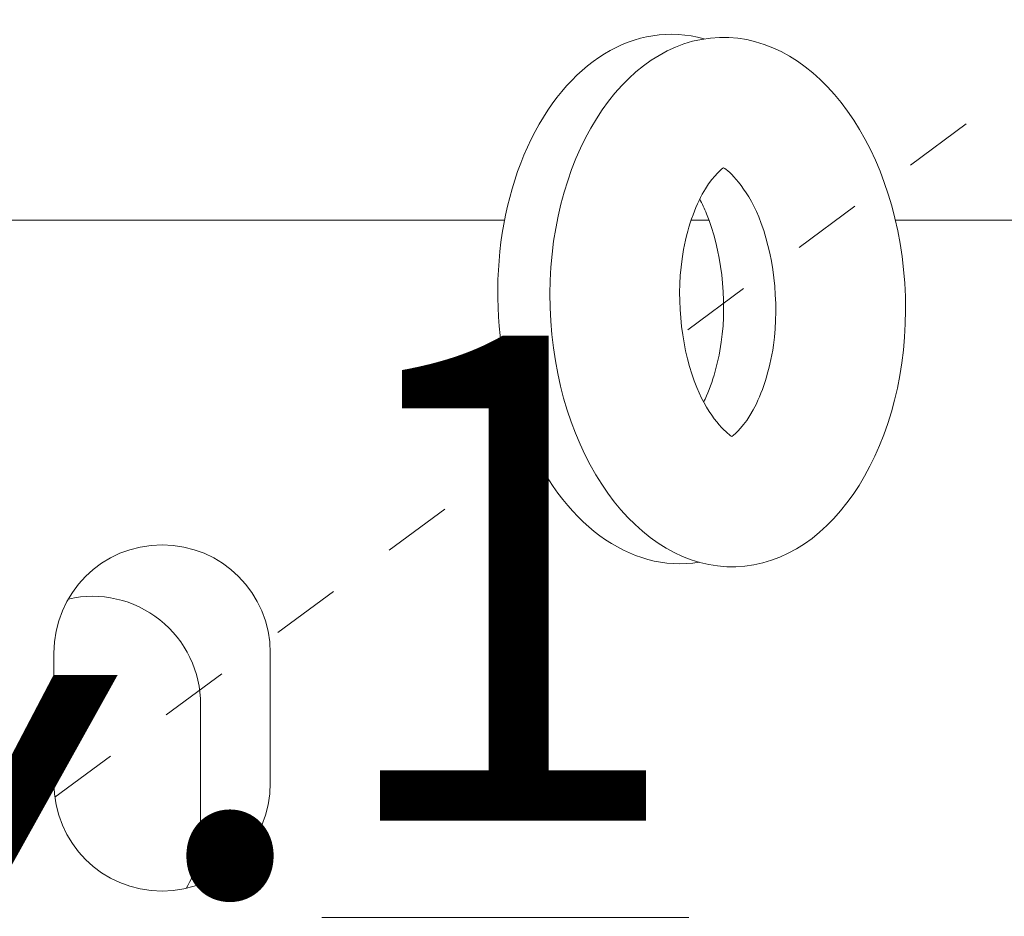
# Model space of a CAD drawing. Extents: x -127 to 527, y -41 to 393.
# Drawn here: x 241 to 242, y 20 to 22 of the extents above; entities that cross this region are included whole.
import ezdxf

# ---------------------------------------------------------------- set-up
doc = ezdxf.new("R2010")
doc.units = 0
doc.header["$LTSCALE"] = 0.1
doc.header["$MEASUREMENT"] = 0
doc.linetypes.add('CENTER', pattern=[2, 1.25, -0.25, 0.25, -0.25])
doc.layers.get('0').update_dxf_attribs({"linetype": 'CONTINUOUS', "lineweight": 15})
doc.layers.get('DEFPOINTS').update_dxf_attribs({"linetype": 'CONTINUOUS', "lineweight": 15})
doc.layers.add('TEXT', color=7, linetype='CONTINUOUS', lineweight=15)
doc.styles.add('ROMAND', font='romand.shx', dxfattribs={"oblique": 15})
doc.dimstyles.new('ROMAND', dxfattribs={"dimscale": 39, "dimtxt": 0.125, "dimasz": 0.125, "dimexe": 0.0625, "dimexo": 0.0625, "dimgap": 0.0625, "dimtad": 0, "dimtih": 1, "dimtoh": 1, "dimdec": 3, "dimzin": 0, "dimdsep": 46, "dimlunit": 4, "dimtxsty": 'ROMAND', "dimcen": 0, "dimadec": 0, "dimazin": 0, "dimtfac": 1, "dimtdec": 3, "dimtofl": 0, "dimtmove": 0, "dimatfit": 3, "dimfxl": 0, "dimtolj": 1, "dimtzin": 0, "dimarcsym": 0})

# ---------------------------------------------------------------- blocks, each defined once
blk = doc.blocks.new('*D50')
at = {"layer": 'DEFPOINTS', "color": 0}
for p in [(242.8093, 16.3907), (242.8093, 16.0297)]:
    blk.add_point(p, dxfattribs=at)
at = {"layer": 'TEXT', "color": 0, "lineweight": -2}
for p, q in [((242.5906, 17.342), (242.8093, 17.342)), ((242.8093, 17.342), (242.8093, 16.6095))]:
    blk.add_line(p, q, dxfattribs=at)
at = {"layer": 'TEXT', "color": 0}
blk.add_solid([(242.7728, 16.6095), (242.8458, 16.6095), (242.8093, 16.3907)], dxfattribs=at)
at = {"layer": 'TEXT', "color": 0, "insert": (241.1502, 17.342), "char_height": 0.21875, "attachment_point": 5, "style": 'ROMAND'}
blk.add_mtext('\\A1;\\A1;{\\H0.7X;\\S1/4;}"-20x 1"\\PS.S. HEX HEAD\\PCAP SCREW w/\\P\\A1;{\\H0.7X;\\S1/4;}" S.S. FLAT\\PWASHER\\P(SET OF 2)', dxfattribs=at)

msp = doc.modelspace()

# ---------------------------------------------------------------- linework, layer by layer
at = {"linetype": 'CENTER', "ltscale": 0.5}
for p, q in [((241.8197, 21.1723), (242.4124, 21.61)), ((240.9059, 20.4973), (241.5923, 21.0043))]:
    msp.add_line(p, q, dxfattribs=at)
for points in [[(243.1857, 16.2318), (243.1857, 14.518, -0.414214), (242.8107, 14.143), (239.3107, 14.143, -0.414214), (238.9357, 14.518), (238.9357, 20.9555, -0.414214), (239.3107, 21.3305), (241.5553, 21.3305)], [(242.1195, 21.3305), (242.8107, 21.3305, -0.414214), (243.1857, 20.9555), (243.1857, 16.8563)]]:
    msp.add_lwpolyline(points, format="xyb")
msp.add_lwpolyline([(241.8247, 21.3305), (241.8506, 21.3305)])
msp.add_lwpolyline([(240.9045, 20.7055), (240.9045, 20.518, 1), (241.217, 20.518), (241.217, 20.7055, 1)], format="xyb", close=True)
at = {"color": 8}
msp.add_lwpolyline([(241.0956, 20.3656, 0.13153), (241.1164, 20.4437), (241.1164, 20.6312, 0.48165), (240.9254, 20.7835)], format="xyb", dxfattribs=at)
msp.add_ellipse((241.8022, 21.2165), major_axis=(0.0117, -0.3821), ratio=0.671283, start_param=2.934781, end_param=6.370605)
msp.add_ellipse((241.8775, 21.2121), major_axis=(0.0117, -0.3821), ratio=0.671283)
for points, knots in [([(241.8715, 21.406), (241.8661, 21.4024), (241.8531, 21.3906), (241.8282, 21.3448), (241.8169, 21.3117), (241.8025, 21.2121), (241.8119, 21.1389), (241.8506, 21.0458), (241.8753, 21.0228), (241.8834, 21.0182)], [3.534517, 3.534517, 3.534517, 3.534517, 3.995654, 3.995654, 4.456791, 4.456791, 5.226829, 5.226829, 5.890261, 5.890261, 5.890261, 5.890261]), ([(241.8834, 21.0182), (241.8888, 21.0217), (241.9018, 21.0336), (241.9267, 21.0793), (241.9381, 21.1124), (241.9525, 21.2121), (241.943, 21.2852), (241.9044, 21.3784), (241.8796, 21.4013), (241.8715, 21.406)], [0.392924, 0.392924, 0.392924, 0.392924, 0.854061, 0.854061, 1.315198, 1.315198, 2.085237, 2.085237, 2.748669, 2.748669, 2.748669, 2.748669]), ([(241.8427, 21.0679), (241.8537, 21.0903), (241.8634, 21.1205), (241.8772, 21.2164), (241.8678, 21.2896), (241.8438, 21.3472), (241.8405, 21.3542), (241.837, 21.3606)], [0.899718, 0.899718, 0.899718, 0.899718, 1.315198, 1.315198, 2.085237, 2.085237, 2.202553, 2.202553, 2.202553, 2.202553])]:
    msp.add_open_spline(points, degree=3, knots=knots)

# ---------------------------------------------------------------- dimensions: what is measured, and where the dimension line sits
at = {"layer": 'TEXT'}
dim = msp.add_diameter_dim_2p(p1=(242.8093, 16.0297), p2=(242.8093, 16.3907), text='\\A1;{\\H0.7X;\\S1/4;}"-20x 1"\\PS.S. HEX HEAD\\PCAP SCREW w/\\P\\A1;{\\H0.7X;\\S1/4;}" S.S. FLAT\\PWASHER\\P(SET OF 2)', dimstyle='ROMAND', override={"dimscale": 1.75}, dxfattribs=at)
dim.commit()
dim.dimension.update_dxf_attribs({"geometry": '*D50', "text_midpoint": (241.1502, 17.342), "dimtype": 163})

doc.saveas('drawing.dxf')
